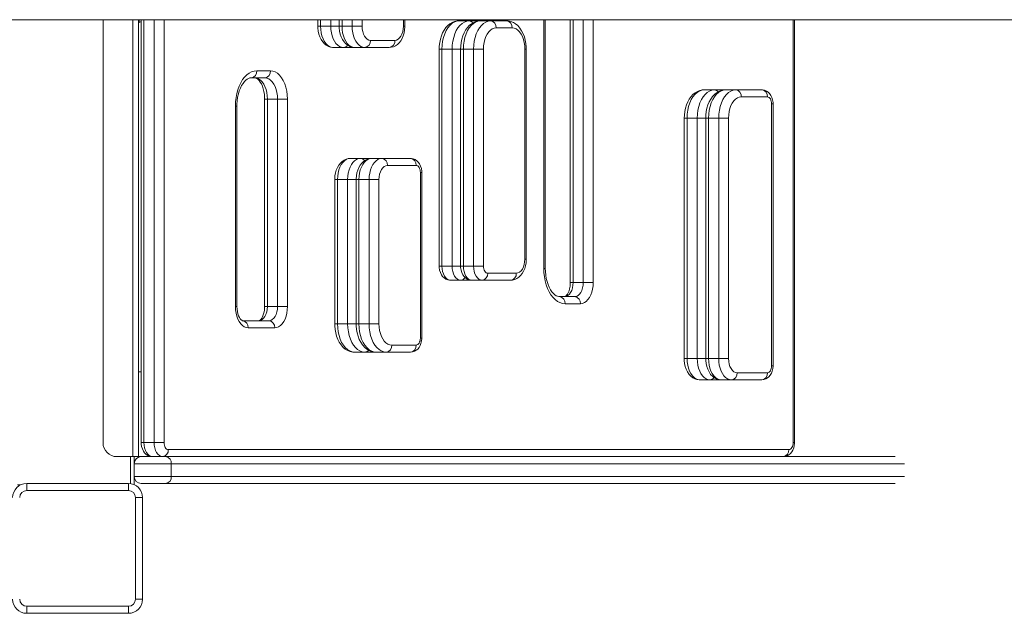
# Model space of a CAD drawing. Units: millimetres. Extents: x -29315 to 73345, y -21299 to 4894.
# Drawn here: x -11276 to -10579, y -7867 to -7447 of the extents above; entities that cross this region are included whole.
import ezdxf

# ---------------------------------------------------------------- set-up
doc = ezdxf.new("R2010")
doc.units = ezdxf.units.MM

msp = doc.modelspace()

# ---------------------------------------------------------------- linework, layer by layer
at = {"color": 7, "linetype": 'Continuous', "lineweight": 15}
for p, q in [((-11922.79, -7446.9), (139.23, -7446.9)), ((-11217.09, -7446.9), (-11217.09, -7746.48)), ((-11192.08, -7446.9), (-11192.08, -7756.48)), ((-11192.08, -7448.98), (-11191.58, -7448.98)), ((-11191.58, -7446.9), (-11191.58, -7448.98)), ((-11190.08, -7446.9), (-11190.08, -7746.48)), ((-11065.07, -7446.9), (-11065.07, -7451.56)), ((-11055.89, -7451.56), (-11063.08, -7451.56)), ((-11049.9, -7446.9), (-11049.9, -7451.56)), ((-11040.72, -7451.56), (-11047.9, -7451.56)), ((-11033.71, -7451.56), (-11040.72, -7451.56)), ((-11003.41, -7451.56), (-11003.41, -7446.9)), ((-10957.91, -7447.74), (-10965.09, -7447.74)), ((-10957.91, -7447.74), (-10949.92, -7447.74)), ((-10942.73, -7447.74), (-10949.92, -7447.74)), ((-10942.73, -7447.74), (-10931.49, -7447.74)), ((-10904.01, -7623.12), (-10904.01, -7446.9)), ((-10886.26, -7446.9), (-10886.26, -7633.12)), ((-10727.55, -7746.48), (-10727.55, -7446.9)), ((-10927.5, -7452.74), (-10938.74, -7452.74)), ((-11027.7, -7461.56), (-11010.44, -7461.56)), ((-11046.86, -7466.56), (-11054.05, -7466.56)), ((-11038.88, -7466.56), (-11046.86, -7466.56)), ((-11031.69, -7466.56), (-11038.88, -7466.56)), ((-11014.43, -7466.56), (-11031.69, -7466.56)), ((-10979.12, -7467.74), (-10979.12, -7621.52)), ((-10969.94, -7467.74), (-10977.13, -7467.74)), ((-10977.13, -7467.74), (-10977.13, -7621.52)), ((-10969.94, -7621.52), (-10969.94, -7467.74)), ((-10963.95, -7467.74), (-10963.95, -7621.52)), ((-10961.95, -7467.74), (-10961.95, -7621.52)), ((-10954.77, -7467.74), (-10961.95, -7467.74)), ((-10947.76, -7467.74), (-10954.77, -7467.74)), ((-10954.77, -7621.52), (-10954.77, -7467.74)), ((-10947.76, -7467.74), (-10947.76, -7621.52)), ((-10918.47, -7616.52), (-10918.47, -7467.74)), ((-10917.46, -7616.52), (-10917.46, -7467.74)), ((-11108.27, -7483.1), (-11098.55, -7483.1)), ((-11102.54, -7488.1), (-11112.27, -7488.1)), ((-10784.38, -7496.62), (-10791.57, -7496.62)), ((-10784.38, -7496.62), (-10776.39, -7496.62)), ((-10769.21, -7496.62), (-10776.39, -7496.62)), ((-10769.21, -7496.62), (-10750.73, -7496.62)), ((-11102.69, -7503.1), (-11102.69, -7650.17)), ((-11093.52, -7503.1), (-11100.7, -7503.1)), ((-11100.7, -7503.1), (-11100.7, -7650.17)), ((-11093.52, -7503.1), (-11086.51, -7503.1)), ((-11093.52, -7650.17), (-11093.52, -7503.1)), ((-11086.51, -7503.1), (-11086.51, -7650.17)), ((-10746.74, -7501.62), (-10765.21, -7501.62)), ((-10743.73, -7692.04), (-10743.73, -7506.62)), ((-10742.73, -7692.04), (-10742.73, -7506.62)), ((-11123.32, -7650.17), (-11123.32, -7508.1)), ((-11122.31, -7650.17), (-11122.31, -7508.1)), ((-10805.6, -7516.62), (-10805.6, -7687.04)), ((-10803.6, -7516.62), (-10803.6, -7687.04)), ((-10796.42, -7516.62), (-10803.6, -7516.62)), ((-10796.42, -7687.04), (-10796.42, -7516.62)), ((-10790.42, -7516.62), (-10790.42, -7687.04)), ((-10781.24, -7516.62), (-10788.43, -7516.62)), ((-10788.43, -7516.62), (-10788.43, -7687.04)), ((-10781.24, -7516.62), (-10774.24, -7516.62)), ((-10781.24, -7687.04), (-10781.24, -7516.62)), ((-10774.24, -7516.62), (-10774.24, -7687.04)), ((-11034.87, -7545.16), (-11042.06, -7545.16)), ((-11034.87, -7545.16), (-11026.88, -7545.16)), ((-11019.7, -7545.16), (-11026.88, -7545.16)), ((-11019.7, -7545.16), (-10999.43, -7545.16)), ((-10995.44, -7550.16), (-11015.7, -7550.16)), ((-10992.43, -7672.44), (-10992.43, -7555.16)), ((-10991.42, -7672.44), (-10991.42, -7555.16)), ((-11053.08, -7560.16), (-11053.08, -7662.44)), ((-11051.09, -7560.16), (-11051.09, -7662.44)), ((-11043.9, -7560.16), (-11051.09, -7560.16)), ((-11043.9, -7662.44), (-11043.9, -7560.16)), ((-11037.9, -7560.16), (-11037.9, -7662.44)), ((-11028.72, -7560.16), (-11035.91, -7560.16)), ((-11035.91, -7560.16), (-11035.91, -7662.44)), ((-11021.72, -7560.16), (-11028.72, -7560.16)), ((-11028.72, -7662.44), (-11028.72, -7560.16)), ((-11021.72, -7560.16), (-11021.72, -7662.44)), ((-10969.94, -7621.52), (-10977.13, -7621.52)), ((-10954.77, -7621.52), (-10961.95, -7621.52)), ((-10947.76, -7621.52), (-10954.77, -7621.52)), ((-10963.92, -7631.52), (-10971.11, -7631.52)), ((-10955.94, -7631.52), (-10963.92, -7631.52)), ((-10948.75, -7631.52), (-10955.94, -7631.52)), ((-10928.48, -7631.52), (-10948.75, -7631.52)), ((-10944.76, -7626.52), (-10924.49, -7626.52)), ((-10877.08, -7633.12), (-10884.27, -7633.12)), ((-10870.08, -7633.12), (-10877.08, -7633.12)), ((-10893.97, -7643.12), (-10883.1, -7643.12)), ((-11093.52, -7650.17), (-11100.7, -7650.17)), ((-11093.52, -7650.17), (-11086.51, -7650.17)), ((-10879.11, -7648.12), (-10889.97, -7648.12)), ((-11118.28, -7660.17), (-11099.53, -7660.17)), ((-11095.54, -7665.17), (-11114.29, -7665.17)), ((-11043.9, -7662.44), (-11051.09, -7662.44)), ((-11028.72, -7662.44), (-11035.91, -7662.44)), ((-11021.72, -7662.44), (-11028.72, -7662.44)), ((-11012.69, -7677.44), (-10995.44, -7677.44)), ((-11031.86, -7682.44), (-11039.05, -7682.44)), ((-11023.88, -7682.44), (-11031.86, -7682.44)), ((-11016.69, -7682.44), (-11023.88, -7682.44)), ((-10999.43, -7682.44), (-11016.69, -7682.44)), ((-10796.42, -7687.04), (-10803.6, -7687.04)), ((-10781.24, -7687.04), (-10788.43, -7687.04)), ((-10781.24, -7687.04), (-10774.24, -7687.04)), ((-11190.08, -7696.48), (-11192.08, -7696.48)), ((-10787.39, -7702.04), (-10794.58, -7702.04)), ((-10779.4, -7702.04), (-10787.39, -7702.04)), ((-10772.22, -7702.04), (-10779.4, -7702.04)), ((-10750.73, -7702.04), (-10772.22, -7702.04)), ((-10768.22, -7697.04), (-10746.74, -7697.04)), ((-11180.9, -7746.48), (-11188.09, -7746.48)), ((-11180.9, -7746.48), (-11173.9, -7746.48)), ((-11196.08, -7756.48), (-11207.08, -7756.48)), ((-11192.08, -7756.48), (-11196.08, -7756.48)), ((-11195.08, -7756.48), (-11195.08, -7776.32)), ((-11190.08, -7756.48), (-11192.08, -7756.48)), ((-11190.08, -7756.48), (-11172.54, -7756.48)), ((-11172.54, -7756.48), (-10656.4, -7756.48)), ((-11170.89, -7751.48), (-10731.57, -7751.48)), ((-11168.77, -7761.48), (-11195.08, -7761.48)), ((-11168.77, -7770.48), (-11168.77, -7761.48)), ((-11195.08, -7770.48), (-11168.77, -7770.48)), ((-11277.58, -7776.48), (-11275.44, -7776.48)), ((-11271.09, -7780.48), (-11271.09, -7775.48)), ((-11271.09, -7775.48), (-11199.08, -7775.48)), ((-11199.08, -7775.48), (-11199.08, -7780.48)), ((-11172.54, -7775.48), (-11190.08, -7775.48)), ((-10656.4, -7775.48), (-11172.54, -7775.48)), ((-11199.08, -7780.48), (-11271.09, -7780.48)), ((-11194.08, -7857.48), (-11194.08, -7785.48)), ((-11189.08, -7785.48), (-11194.08, -7785.48)), ((-11189.08, -7785.48), (-11189.08, -7857.48)), ((-11271.09, -7862.48), (-11199.08, -7862.48)), ((-11271.09, -7862.48), (-11271.09, -7867.48)), ((-11199.08, -7867.48), (-11199.08, -7862.48)), ((-11189.08, -7857.48), (-11194.08, -7857.48)), ((-11199.08, -7867.48), (-11271.09, -7867.48))]:
    msp.add_line(p, q, dxfattribs=at)
at = {"color": 8, "linetype": 'Continuous', "lineweight": 15}
for p, q in [((-11196.08, -7446.9), (-11196.08, -7756.48)), ((-11188.09, -7446.9), (-11188.09, -7746.48)), ((-11180.9, -7746.48), (-11180.9, -7446.9)), ((-11173.9, -7446.9), (-11173.9, -7746.48)), ((-11063.08, -7451.56), (-11065.07, -7451.56)), ((-11063.08, -7446.9), (-11063.08, -7451.56)), ((-11055.89, -7451.56), (-11055.89, -7446.9)), ((-11049.9, -7451.56), (-11055.89, -7451.56)), ((-11047.9, -7451.56), (-11049.9, -7451.56)), ((-11047.9, -7446.9), (-11047.9, -7451.56)), ((-11040.72, -7451.56), (-11040.72, -7446.9)), ((-11033.71, -7446.9), (-11033.71, -7451.56)), ((-11004.42, -7451.56), (-11004.42, -7446.9)), ((-11003.41, -7451.56), (-11004.42, -7451.56)), ((-10905.02, -7623.12), (-10905.02, -7446.9)), ((-10884.27, -7446.9), (-10884.27, -7633.12)), ((-10877.08, -7633.12), (-10877.08, -7446.9)), ((-10870.08, -7446.9), (-10870.08, -7633.12)), ((-10728.56, -7746.48), (-10728.56, -7446.9)), ((-10977.13, -7467.74), (-10979.12, -7467.74)), ((-10963.95, -7467.74), (-10969.94, -7467.74)), ((-10961.95, -7467.74), (-10963.95, -7467.74)), ((-10917.46, -7467.74), (-10918.47, -7467.74)), ((-11100.7, -7503.1), (-11102.69, -7503.1)), ((-10743.73, -7506.62), (-10742.73, -7506.62)), ((-11123.32, -7508.1), (-11122.31, -7508.1)), ((-10805.6, -7516.62), (-10803.6, -7516.62)), ((-10796.42, -7516.62), (-10790.38, -7516.62)), ((-10790.42, -7516.62), (-10788.43, -7516.62)), ((-10991.42, -7555.16), (-10992.43, -7555.16)), ((-11051.09, -7560.16), (-11053.08, -7560.16)), ((-11037.9, -7560.16), (-11043.9, -7560.16)), ((-11035.91, -7560.16), (-11037.9, -7560.16)), ((-10917.46, -7616.52), (-10918.47, -7616.52)), ((-10977.13, -7621.52), (-10979.12, -7621.52)), ((-10963.95, -7621.52), (-10969.94, -7621.52)), ((-10961.95, -7621.52), (-10963.95, -7621.52)), ((-10905.02, -7623.12), (-10904.01, -7623.12)), ((-10886.26, -7633.12), (-10884.27, -7633.12)), ((-11123.32, -7650.17), (-11122.31, -7650.17)), ((-11100.7, -7650.17), (-11102.69, -7650.17)), ((-11051.09, -7662.44), (-11053.08, -7662.44)), ((-11037.9, -7662.44), (-11043.9, -7662.44)), ((-11035.91, -7662.44), (-11037.9, -7662.44)), ((-10991.42, -7672.44), (-10992.43, -7672.44)), ((-10805.6, -7687.04), (-10803.6, -7687.04)), ((-10796.42, -7687.04), (-10790.38, -7687.04)), ((-10790.42, -7687.04), (-10788.43, -7687.04)), ((-10743.73, -7692.04), (-10742.73, -7692.04)), ((-11190.08, -7746.48), (-11188.09, -7746.48)), ((-10728.56, -7746.48), (-10727.55, -7746.48)), ((-11197.58, -7756.48), (-11197.58, -7775.6)), ((-10649.78, -7761.48), (-11168.77, -7761.48)), ((-11168.77, -7770.48), (-10649.78, -7770.48))]:
    msp.add_line(p, q, dxfattribs=at)
at = {"color": 7, "linetype": 'Continuous', "lineweight": 15, "flags": 128}
for points in [[(-11191.58, -7448.98), (-11190.52, -7448.45), (-11190.08, -7448.16)], [(-11065.07, -7451.56), (-11065.04, -7452.77), (-11064.8, -7454.93), (-11064.34, -7457.05), (-11063.66, -7459.07), (-11062.73, -7460.97), (-11061.56, -7462.69), (-11060.34, -7463.99), (-11059.01, -7465.04), (-11057.57, -7465.82), (-11056.07, -7466.32), (-11054.52, -7466.55), (-11054.05, -7466.56)], [(-11063.08, -7451.56), (-11062.97, -7453.9), (-11062.64, -7456.19), (-11062.09, -7458.37), (-11061.35, -7460.37), (-11060.43, -7462.16), (-11059.36, -7463.69), (-11058.15, -7464.92), (-11056.84, -7465.82), (-11055.46, -7466.37), (-11054.05, -7466.56)], [(-11046.86, -7466.56), (-11048.28, -7466.37), (-11049.65, -7465.82), (-11050.96, -7464.92), (-11052.17, -7463.69), (-11053.25, -7462.16), (-11054.17, -7460.37), (-11054.91, -7458.37), (-11055.45, -7456.19), (-11055.78, -7453.9), (-11055.89, -7451.56)], [(-11049.9, -7451.56), (-11049.86, -7452.77), (-11049.63, -7454.93), (-11049.17, -7457.05), (-11048.48, -7459.07), (-11047.56, -7460.97), (-11046.39, -7462.69), (-11045.17, -7463.99), (-11043.83, -7465.04), (-11042.4, -7465.82), (-11040.89, -7466.32), (-11039.34, -7466.55), (-11038.88, -7466.56)], [(-11047.9, -7451.56), (-11047.79, -7453.9), (-11047.46, -7456.19), (-11046.92, -7458.37), (-11046.18, -7460.37), (-11045.26, -7462.16), (-11044.18, -7463.69), (-11042.98, -7464.92), (-11041.67, -7465.82), (-11040.29, -7466.37), (-11038.88, -7466.56)], [(-11031.69, -7466.56), (-11033.1, -7466.37), (-11034.48, -7465.82), (-11035.79, -7464.92), (-11037, -7463.69), (-11038.07, -7462.16), (-11038.99, -7460.37), (-11039.73, -7458.37), (-11040.27, -7456.19), (-11040.61, -7453.9), (-11040.72, -7451.56)], [(-11033.71, -7451.56), (-11033.6, -7453.51), (-11033.26, -7455.38), (-11032.7, -7457.11), (-11031.95, -7458.63), (-11031.04, -7459.87), (-11030, -7460.8), (-11028.87, -7461.37), (-11027.7, -7461.56)], [(-11014.43, -7466.56), (-11013.1, -7466.46), (-11011.52, -7466.06), (-11010.04, -7465.38), (-11008.67, -7464.45), (-11007.42, -7463.27), (-11006.29, -7461.84), (-11005.32, -7460.16), (-11004.53, -7458.28), (-11003.94, -7456.25), (-11003.57, -7454.13), (-11003.42, -7452.07), (-11003.41, -7451.56)], [(-11010.44, -7461.56), (-11009.26, -7461.37), (-11008.14, -7460.8), (-11007.09, -7459.87), (-11006.18, -7458.63), (-11005.43, -7457.11), (-11004.88, -7455.38), (-11004.54, -7453.51), (-11004.42, -7451.56)], [(-10965.09, -7447.74), (-10966.41, -7447.82), (-10968.17, -7448.2), (-10969.86, -7448.86), (-10971.45, -7449.81), (-10972.94, -7451.02), (-10974.32, -7452.5), (-10975.57, -7454.24), (-10976.66, -7456.22), (-10977.56, -7458.39), (-10978.26, -7460.7), (-10978.76, -7463.12), (-10979.04, -7465.61), (-10979.12, -7467.74)], [(-10965.09, -7447.74), (-10966.81, -7447.94), (-10968.48, -7448.55), (-10970.09, -7449.54), (-10971.6, -7450.91), (-10972.98, -7452.62), (-10974.19, -7454.64), (-10975.22, -7456.92), (-10976.04, -7459.43), (-10976.64, -7462.1), (-10977.01, -7464.89), (-10977.13, -7467.74)], [(-10969.94, -7467.74), (-10969.82, -7464.89), (-10969.45, -7462.1), (-10968.85, -7459.43), (-10968.03, -7456.92), (-10967, -7454.64), (-10965.79, -7452.62), (-10964.41, -7450.91), (-10962.91, -7449.54), (-10961.3, -7448.55), (-10959.62, -7447.94), (-10957.91, -7447.74)], [(-10949.92, -7447.74), (-10951.23, -7447.82), (-10953, -7448.2), (-10954.68, -7448.86), (-10956.28, -7449.81), (-10957.77, -7451.02), (-10959.15, -7452.5), (-10960.39, -7454.24), (-10961.48, -7456.22), (-10962.39, -7458.39), (-10963.09, -7460.7), (-10963.59, -7463.12), (-10963.87, -7465.61), (-10963.95, -7467.74)], [(-10949.92, -7447.74), (-10951.63, -7447.94), (-10953.31, -7448.55), (-10954.92, -7449.54), (-10956.43, -7450.91), (-10957.8, -7452.62), (-10959.02, -7454.64), (-10960.04, -7456.92), (-10960.87, -7459.43), (-10961.47, -7462.1), (-10961.83, -7464.89), (-10961.95, -7467.74)], [(-10954.77, -7467.74), (-10954.64, -7464.89), (-10954.28, -7462.1), (-10953.68, -7459.43), (-10952.86, -7456.92), (-10951.83, -7454.64), (-10950.61, -7452.62), (-10949.24, -7450.91), (-10947.73, -7449.54), (-10946.12, -7448.55), (-10944.44, -7447.94), (-10942.73, -7447.74)], [(-10917.46, -7467.74), (-10917.5, -7466.37), (-10917.72, -7463.87), (-10918.15, -7461.42), (-10918.79, -7459.06), (-10919.65, -7456.81), (-10920.73, -7454.71), (-10922.02, -7452.81), (-10923.51, -7451.14), (-10924.99, -7449.91), (-10926.56, -7448.95), (-10928.39, -7448.21), (-10930.24, -7447.81), (-10931.49, -7447.74)], [(-10938.74, -7452.74), (-10940.15, -7452.92), (-10941.53, -7453.47), (-10942.84, -7454.37), (-10944.04, -7455.6), (-10945.12, -7457.13), (-10946.04, -7458.92), (-10946.78, -7460.93), (-10947.32, -7463.1), (-10947.65, -7465.39), (-10947.76, -7467.74)], [(-10918.47, -7467.74), (-10918.58, -7465.39), (-10918.91, -7463.1), (-10919.45, -7460.93), (-10920.19, -7458.92), (-10921.11, -7457.13), (-10922.19, -7455.6), (-10923.4, -7454.37), (-10924.71, -7453.47), (-10926.09, -7452.92), (-10927.5, -7452.74)], [(-11123.32, -7508.1), (-11123.21, -7505.09), (-11122.88, -7502.12), (-11122.34, -7499.24), (-11121.59, -7496.49), (-11120.65, -7493.9), (-11119.53, -7491.53), (-11118.25, -7489.39), (-11116.82, -7487.53), (-11115.26, -7485.97), (-11113.61, -7484.73), (-11111.87, -7483.83), (-11110.09, -7483.29), (-11108.27, -7483.1)], [(-11098.55, -7483.1), (-11096.84, -7483.31), (-11095.16, -7483.91), (-11093.55, -7484.91), (-11092.04, -7486.28), (-11090.67, -7487.99), (-11089.45, -7490.01), (-11088.42, -7492.29), (-11087.6, -7494.8), (-11087, -7497.47), (-11086.64, -7500.26), (-11086.51, -7503.1)], [(-11122.31, -7508.1), (-11122.29, -7506.81), (-11122.11, -7504.3), (-11121.77, -7501.87), (-11121.26, -7499.53), (-11120.61, -7497.35), (-11119.83, -7495.35), (-11118.94, -7493.56), (-11117.98, -7492.02), (-11116.98, -7490.74), (-11115.96, -7489.73), (-11114.97, -7488.98), (-11114.02, -7488.48), (-11113.1, -7488.19), (-11112.27, -7488.1)], [(-11109.73, -7488.1), (-11109.48, -7488.12), (-11108.86, -7488.27), (-11108.19, -7488.6), (-11107.46, -7489.13), (-11106.62, -7489.98), (-11105.79, -7491.09), (-11105, -7492.44), (-11104.29, -7494.03), (-11103.69, -7495.82), (-11103.21, -7497.78), (-11102.88, -7499.86), (-11102.72, -7502.03), (-11102.69, -7503.1)], [(-11109.73, -7488.1), (-11108.32, -7488.29), (-11106.94, -7488.84), (-11105.63, -7489.74), (-11104.42, -7490.97), (-11103.35, -7492.5), (-11102.43, -7494.29), (-11101.69, -7496.29), (-11101.15, -7498.47), (-11100.82, -7500.76), (-11100.7, -7503.1)], [(-11093.52, -7503.1), (-11093.63, -7500.76), (-11093.96, -7498.47), (-11094.5, -7496.29), (-11095.24, -7494.29), (-11096.16, -7492.5), (-11097.24, -7490.97), (-11098.45, -7489.74), (-11099.75, -7488.84), (-11101.13, -7488.29), (-11102.54, -7488.1)], [(-10791.57, -7496.62), (-10792.88, -7496.7), (-10794.65, -7497.08), (-10796.33, -7497.75), (-10797.93, -7498.69), (-10799.42, -7499.9), (-10800.8, -7501.38), (-10802.04, -7503.12), (-10803.13, -7505.1), (-10804.04, -7507.27), (-10804.74, -7509.59), (-10805.24, -7512.01), (-10805.52, -7514.49), (-10805.6, -7516.62)], [(-10791.57, -7496.62), (-10793.28, -7496.82), (-10794.96, -7497.43), (-10796.57, -7498.43), (-10798.08, -7499.79), (-10799.45, -7501.5), (-10800.67, -7503.52), (-10801.69, -7505.81), (-10802.52, -7508.31), (-10803.12, -7510.98), (-10803.48, -7513.77), (-10803.6, -7516.62)], [(-10796.42, -7516.62), (-10796.29, -7513.77), (-10795.93, -7510.98), (-10795.33, -7508.31), (-10794.51, -7505.81), (-10793.48, -7503.52), (-10792.26, -7501.5), (-10790.89, -7499.79), (-10789.38, -7498.43), (-10787.77, -7497.43), (-10786.09, -7496.82), (-10784.38, -7496.62)], [(-10776.39, -7496.62), (-10777.71, -7496.7), (-10779.48, -7497.08), (-10781.16, -7497.75), (-10782.75, -7498.69), (-10784.24, -7499.9), (-10785.62, -7501.38), (-10786.87, -7503.12), (-10787.96, -7505.1), (-10788.86, -7507.27), (-10789.57, -7509.59), (-10790.06, -7512.01), (-10790.35, -7514.49), (-10790.42, -7516.62)], [(-10776.39, -7496.62), (-10778.11, -7496.82), (-10779.79, -7497.43), (-10781.39, -7498.43), (-10782.9, -7499.79), (-10784.28, -7501.5), (-10785.49, -7503.52), (-10786.52, -7505.81), (-10787.34, -7508.31), (-10787.94, -7510.98), (-10788.31, -7513.77), (-10788.43, -7516.62)], [(-10781.24, -7516.62), (-10781.12, -7513.77), (-10780.76, -7510.98), (-10780.16, -7508.31), (-10779.33, -7505.81), (-10778.3, -7503.52), (-10777.09, -7501.5), (-10775.71, -7499.79), (-10774.21, -7498.43), (-10772.6, -7497.43), (-10770.92, -7496.82), (-10769.21, -7496.62)], [(-10742.73, -7506.62), (-10742.77, -7505.57), (-10743.03, -7503.79), (-10743.56, -7502.05), (-10744.28, -7500.57), (-10745.2, -7499.29), (-10746.26, -7498.25), (-10747.46, -7497.45), (-10748.75, -7496.91), (-10750.12, -7496.65), (-10750.73, -7496.62)], [(-10765.21, -7501.62), (-10766.63, -7501.8), (-10768, -7502.35), (-10769.31, -7503.25), (-10770.52, -7504.48), (-10771.6, -7506.01), (-10772.52, -7507.8), (-10773.26, -7509.81), (-10773.8, -7511.98), (-10774.13, -7514.27), (-10774.24, -7516.62)], [(-10743.73, -7506.62), (-10743.79, -7505.64), (-10743.96, -7504.7), (-10744.24, -7503.84), (-10744.61, -7503.08), (-10745.07, -7502.46), (-10745.59, -7502), (-10746.15, -7501.71), (-10746.74, -7501.62)], [(-11042.06, -7545.16), (-11043.38, -7545.27), (-11044.97, -7545.66), (-11046.45, -7546.34), (-11047.82, -7547.27), (-11049.07, -7548.45), (-11050.2, -7549.88), (-11051.17, -7551.56), (-11051.96, -7553.44), (-11052.55, -7555.47), (-11052.92, -7557.59), (-11053.07, -7559.66), (-11053.08, -7560.16)], [(-11042.06, -7545.16), (-11043.47, -7545.35), (-11044.85, -7545.9), (-11046.16, -7546.8), (-11047.36, -7548.03), (-11048.44, -7549.56), (-11049.36, -7551.35), (-11050.1, -7553.35), (-11050.64, -7555.53), (-11050.97, -7557.82), (-11051.09, -7560.16)], [(-11043.9, -7560.16), (-11043.79, -7557.82), (-11043.46, -7555.53), (-11042.91, -7553.35), (-11042.17, -7551.35), (-11041.25, -7549.56), (-11040.18, -7548.03), (-11038.97, -7546.8), (-11037.66, -7545.9), (-11036.28, -7545.35), (-11034.87, -7545.16)], [(-11026.88, -7545.16), (-11028.21, -7545.27), (-11029.79, -7545.66), (-11031.27, -7546.34), (-11032.64, -7547.27), (-11033.9, -7548.45), (-11035.02, -7549.88), (-11035.99, -7551.56), (-11036.79, -7553.44), (-11037.38, -7555.47), (-11037.75, -7557.59), (-11037.9, -7559.66), (-11037.9, -7560.16)], [(-11026.88, -7545.16), (-11028.3, -7545.35), (-11029.67, -7545.9), (-11030.98, -7546.8), (-11032.19, -7548.03), (-11033.27, -7549.56), (-11034.19, -7551.35), (-11034.93, -7553.35), (-11035.47, -7555.53), (-11035.8, -7557.82), (-11035.91, -7560.16)], [(-11028.72, -7560.16), (-11028.61, -7557.82), (-11028.28, -7555.53), (-11027.74, -7553.35), (-11027, -7551.35), (-11026.08, -7549.56), (-11025, -7548.03), (-11023.8, -7546.8), (-11022.49, -7545.9), (-11021.11, -7545.35), (-11019.7, -7545.16)], [(-10991.42, -7555.16), (-10991.46, -7554.11), (-10991.73, -7552.33), (-10992.26, -7550.59), (-10992.98, -7549.11), (-10993.89, -7547.83), (-10994.96, -7546.79), (-10996.15, -7545.99), (-10997.45, -7545.46), (-10998.81, -7545.19), (-10999.43, -7545.16)], [(-11015.7, -7550.16), (-11016.88, -7550.35), (-11018.01, -7550.92), (-11019.05, -7551.85), (-11019.96, -7553.09), (-11020.71, -7554.61), (-11021.26, -7556.34), (-11021.61, -7558.21), (-11021.72, -7560.16)], [(-10992.43, -7555.16), (-10992.49, -7554.19), (-10992.66, -7553.25), (-10992.93, -7552.38), (-10993.31, -7551.63), (-10993.76, -7551.01), (-10994.28, -7550.54), (-10994.85, -7550.26), (-10995.44, -7550.16)], [(-10928.48, -7631.52), (-10927.15, -7631.42), (-10925.57, -7631.02), (-10924.09, -7630.34), (-10922.73, -7629.41), (-10921.47, -7628.23), (-10920.34, -7626.8), (-10919.37, -7625.12), (-10918.58, -7623.24), (-10917.99, -7621.21), (-10917.62, -7619.09), (-10917.47, -7617.03), (-10917.46, -7616.52)], [(-10924.49, -7626.52), (-10923.31, -7626.33), (-10922.19, -7625.76), (-10921.14, -7624.83), (-10920.23, -7623.59), (-10919.48, -7622.07), (-10918.93, -7620.34), (-10918.59, -7618.47), (-10918.47, -7616.52)], [(-10979.12, -7621.52), (-10979.08, -7622.57), (-10978.81, -7624.35), (-10978.28, -7626.09), (-10977.56, -7627.57), (-10976.65, -7628.85), (-10975.58, -7629.89), (-10974.39, -7630.69), (-10973.09, -7631.22), (-10971.72, -7631.49), (-10971.11, -7631.52)], [(-10977.13, -7621.52), (-10977.01, -7623.47), (-10976.67, -7625.34), (-10976.11, -7627.07), (-10975.37, -7628.59), (-10974.45, -7629.83), (-10973.41, -7630.76), (-10972.28, -7631.33), (-10971.11, -7631.52)], [(-10963.92, -7631.52), (-10965.1, -7631.33), (-10966.23, -7630.76), (-10967.27, -7629.83), (-10968.18, -7628.59), (-10968.93, -7627.07), (-10969.48, -7625.34), (-10969.83, -7623.47), (-10969.94, -7621.52)], [(-10963.95, -7621.52), (-10963.9, -7622.57), (-10963.64, -7624.35), (-10963.11, -7626.09), (-10962.39, -7627.57), (-10961.48, -7628.85), (-10960.41, -7629.89), (-10959.22, -7630.69), (-10957.92, -7631.22), (-10956.55, -7631.49), (-10955.94, -7631.52)], [(-10961.95, -7621.52), (-10961.84, -7623.47), (-10961.5, -7625.34), (-10960.94, -7627.07), (-10960.19, -7628.59), (-10959.28, -7629.83), (-10958.24, -7630.76), (-10957.11, -7631.33), (-10955.94, -7631.52)], [(-10948.75, -7631.52), (-10949.92, -7631.33), (-10951.05, -7630.76), (-10952.09, -7629.83), (-10953, -7628.59), (-10953.75, -7627.07), (-10954.31, -7625.34), (-10954.65, -7623.47), (-10954.77, -7621.52)], [(-10947.76, -7621.52), (-10947.71, -7622.49), (-10947.54, -7623.43), (-10947.26, -7624.3), (-10946.88, -7625.05), (-10946.43, -7625.68), (-10945.91, -7626.14), (-10945.34, -7626.42), (-10944.76, -7626.52)], [(-10889.97, -7648.12), (-10891.79, -7647.94), (-10893.58, -7647.39), (-10895.31, -7646.49), (-10896.97, -7645.25), (-10898.52, -7643.69), (-10899.95, -7641.83), (-10901.24, -7639.7), (-10902.36, -7637.32), (-10903.3, -7634.74), (-10904.04, -7631.98), (-10904.58, -7629.1), (-10904.91, -7626.13), (-10905.02, -7623.12)], [(-10893.97, -7643.12), (-10894.37, -7643.1), (-10895.33, -7642.89), (-10896.27, -7642.48), (-10897.23, -7641.85), (-10898.29, -7640.9), (-10899.33, -7639.69), (-10900.32, -7638.22), (-10901.23, -7636.52), (-10902.05, -7634.59), (-10902.75, -7632.48), (-10903.31, -7630.2), (-10903.71, -7627.81), (-10903.95, -7625.33), (-10904.01, -7623.12)], [(-10886.26, -7633.12), (-10886.28, -7634.03), (-10886.45, -7635.8), (-10886.76, -7637.48), (-10887.2, -7639), (-10887.75, -7640.32), (-10888.34, -7641.39), (-10888.94, -7642.18), (-10889.47, -7642.71), (-10889.89, -7642.99), (-10890.15, -7643.1), (-10890.29, -7643.12)], [(-10884.27, -7633.12), (-10884.39, -7635.07), (-10884.73, -7636.95), (-10885.29, -7638.67), (-10886.03, -7640.19), (-10886.95, -7641.43), (-10887.99, -7642.36), (-10889.12, -7642.93), (-10890.29, -7643.12)], [(-10883.1, -7643.12), (-10881.93, -7642.93), (-10880.8, -7642.36), (-10879.76, -7641.43), (-10878.85, -7640.19), (-10878.1, -7638.67), (-10877.54, -7636.95), (-10877.2, -7635.07), (-10877.08, -7633.12)], [(-10870.08, -7633.12), (-10870.19, -7635.47), (-10870.52, -7637.75), (-10871.07, -7639.93), (-10871.81, -7641.94), (-10872.73, -7643.73), (-10873.8, -7645.25), (-10875.01, -7646.48), (-10876.32, -7647.38), (-10877.7, -7647.93), (-10879.11, -7648.12)], [(-11114.29, -7665.17), (-11115.7, -7664.99), (-11117.08, -7664.44), (-11118.39, -7663.54), (-11119.6, -7662.31), (-11120.67, -7660.78), (-11121.59, -7658.99), (-11122.33, -7656.98), (-11122.88, -7654.81), (-11123.21, -7652.52), (-11123.32, -7650.17)], [(-11118.28, -7660.17), (-11118.34, -7660.17), (-11118.56, -7660.1), (-11118.91, -7659.9), (-11119.39, -7659.5), (-11119.98, -7658.81), (-11120.58, -7657.86), (-11121.14, -7656.67), (-11121.62, -7655.25), (-11122, -7653.66), (-11122.23, -7651.94), (-11122.31, -7650.17)], [(-11102.69, -7650.17), (-11102.72, -7651.08), (-11102.88, -7652.85), (-11103.19, -7654.53), (-11103.64, -7656.05), (-11104.18, -7657.37), (-11104.77, -7658.44), (-11105.37, -7659.23), (-11105.9, -7659.76), (-11106.32, -7660.04), (-11106.58, -7660.15), (-11106.72, -7660.17)], [(-11100.7, -7650.17), (-11100.82, -7652.12), (-11101.16, -7654), (-11101.72, -7655.73), (-11102.47, -7657.24), (-11103.38, -7658.48), (-11104.42, -7659.41), (-11105.55, -7659.98), (-11106.72, -7660.17)], [(-11099.53, -7660.17), (-11098.36, -7659.98), (-11097.23, -7659.41), (-11096.19, -7658.48), (-11095.28, -7657.24), (-11094.53, -7655.73), (-11093.97, -7654), (-11093.63, -7652.12), (-11093.52, -7650.17)], [(-11086.51, -7650.17), (-11086.63, -7652.52), (-11086.96, -7654.81), (-11087.5, -7656.98), (-11088.24, -7658.99), (-11089.16, -7660.78), (-11090.24, -7662.31), (-11091.44, -7663.54), (-11092.75, -7664.44), (-11094.13, -7664.99), (-11095.54, -7665.17)], [(-11053.08, -7662.44), (-11053.05, -7663.82), (-11052.82, -7666.31), (-11052.39, -7668.76), (-11051.74, -7671.13), (-11050.89, -7673.37), (-11049.81, -7675.47), (-11048.52, -7677.38), (-11047.03, -7679.04), (-11045.55, -7680.27), (-11043.98, -7681.23), (-11042.15, -7681.98), (-11040.3, -7682.37), (-11039.05, -7682.44)], [(-11051.09, -7662.44), (-11050.96, -7665.29), (-11050.6, -7668.08), (-11050, -7670.75), (-11049.17, -7673.26), (-11048.15, -7675.54), (-11046.93, -7677.56), (-11045.56, -7679.27), (-11044.05, -7680.64), (-11042.44, -7681.63), (-11040.76, -7682.24), (-11039.05, -7682.44)], [(-11031.86, -7682.44), (-11033.57, -7682.24), (-11035.25, -7681.63), (-11036.86, -7680.64), (-11038.37, -7679.27), (-11039.74, -7677.56), (-11040.96, -7675.54), (-11041.99, -7673.26), (-11042.81, -7670.75), (-11043.41, -7668.08), (-11043.78, -7665.29), (-11043.9, -7662.44)], [(-11037.9, -7662.44), (-11037.87, -7663.82), (-11037.65, -7666.31), (-11037.22, -7668.76), (-11036.57, -7671.13), (-11035.71, -7673.37), (-11034.64, -7675.47), (-11033.35, -7677.38), (-11031.86, -7679.04), (-11030.38, -7680.27), (-11028.81, -7681.23), (-11026.98, -7681.98), (-11025.12, -7682.37), (-11023.88, -7682.44)], [(-11035.91, -7662.44), (-11035.79, -7665.29), (-11035.42, -7668.08), (-11034.82, -7670.75), (-11034, -7673.26), (-11032.97, -7675.54), (-11031.76, -7677.56), (-11030.38, -7679.27), (-11028.88, -7680.64), (-11027.27, -7681.63), (-11025.59, -7682.24), (-11023.88, -7682.44)], [(-11016.69, -7682.44), (-11018.4, -7682.24), (-11020.08, -7681.63), (-11021.69, -7680.64), (-11023.19, -7679.27), (-11024.57, -7677.56), (-11025.78, -7675.54), (-11026.81, -7673.26), (-11027.64, -7670.75), (-11028.24, -7668.08), (-11028.6, -7665.29), (-11028.72, -7662.44)], [(-11021.72, -7662.44), (-11021.61, -7664.79), (-11021.28, -7667.08), (-11020.74, -7669.25), (-11020, -7671.26), (-11019.08, -7673.05), (-11018, -7674.58), (-11016.79, -7675.81), (-11015.48, -7676.71), (-11014.11, -7677.26), (-11012.69, -7677.44)], [(-10999.43, -7682.44), (-10997.97, -7682.29), (-10996.62, -7681.84), (-10995.4, -7681.15), (-10994.32, -7680.24), (-10993.38, -7679.11), (-10992.59, -7677.77), (-10991.98, -7676.23), (-10991.59, -7674.54), (-10991.43, -7672.84), (-10991.42, -7672.44)], [(-10995.44, -7677.44), (-10994.85, -7677.35), (-10994.28, -7677.06), (-10993.76, -7676.6), (-10993.31, -7675.98), (-10992.93, -7675.22), (-10992.66, -7674.36), (-10992.49, -7673.42), (-10992.43, -7672.44)], [(-10805.6, -7687.04), (-10805.56, -7688.26), (-10805.33, -7690.42), (-10804.87, -7692.53), (-10804.18, -7694.56), (-10803.26, -7696.45), (-10802.09, -7698.17), (-10800.87, -7699.48), (-10799.53, -7700.53), (-10798.1, -7701.3), (-10796.59, -7701.81), (-10795.04, -7702.03), (-10794.58, -7702.04)], [(-10803.6, -7687.04), (-10803.49, -7689.39), (-10803.16, -7691.68), (-10802.62, -7693.85), (-10801.88, -7695.86), (-10800.96, -7697.65), (-10799.88, -7699.18), (-10798.68, -7700.41), (-10797.37, -7701.31), (-10795.99, -7701.86), (-10794.58, -7702.04)], [(-10787.39, -7702.04), (-10788.8, -7701.86), (-10790.18, -7701.31), (-10791.49, -7700.41), (-10792.7, -7699.18), (-10793.77, -7697.65), (-10794.69, -7695.86), (-10795.43, -7693.85), (-10795.98, -7691.68), (-10796.31, -7689.39), (-10796.42, -7687.04)], [(-10790.42, -7687.04), (-10790.39, -7688.26), (-10790.15, -7690.42), (-10789.7, -7692.53), (-10789.01, -7694.56), (-10788.08, -7696.45), (-10786.91, -7698.17), (-10785.7, -7699.48), (-10784.36, -7700.53), (-10782.92, -7701.3), (-10781.42, -7701.81), (-10779.87, -7702.03), (-10779.4, -7702.04)], [(-10788.43, -7687.04), (-10788.32, -7689.39), (-10787.99, -7691.68), (-10787.45, -7693.85), (-10786.71, -7695.86), (-10785.79, -7697.65), (-10784.71, -7699.18), (-10783.5, -7700.41), (-10782.19, -7701.31), (-10780.82, -7701.86), (-10779.4, -7702.04)], [(-10772.22, -7702.04), (-10773.63, -7701.86), (-10775.01, -7701.31), (-10776.31, -7700.41), (-10777.52, -7699.18), (-10778.6, -7697.65), (-10779.52, -7695.86), (-10780.26, -7693.85), (-10780.8, -7691.68), (-10781.13, -7689.39), (-10781.24, -7687.04)], [(-10774.24, -7687.04), (-10774.13, -7689), (-10773.78, -7690.87), (-10773.23, -7692.6), (-10772.48, -7694.12), (-10771.57, -7695.36), (-10770.53, -7696.28), (-10769.4, -7696.85), (-10768.22, -7697.04)], [(-10750.73, -7702.04), (-10749.27, -7701.89), (-10747.92, -7701.44), (-10746.7, -7700.75), (-10745.62, -7699.84), (-10744.68, -7698.71), (-10743.9, -7697.37), (-10743.29, -7695.83), (-10742.89, -7694.14), (-10742.73, -7692.44), (-10742.73, -7692.04)], [(-10746.74, -7697.04), (-10746.15, -7696.95), (-10745.59, -7696.66), (-10745.07, -7696.2), (-10744.61, -7695.58), (-10744.24, -7694.82), (-10743.96, -7693.96), (-10743.79, -7693.02), (-10743.73, -7692.04)], [(-11190.08, -7746.48), (-11190.04, -7747.53), (-11189.77, -7749.32), (-11189.24, -7751.05), (-11188.52, -7752.53), (-11187.61, -7753.81), (-11186.55, -7754.86), (-11185.35, -7755.65), (-11184.05, -7756.19), (-11182.69, -7756.46), (-11182.07, -7756.48)], [(-11188.09, -7746.48), (-11187.98, -7748.43), (-11187.63, -7750.31), (-11187.08, -7752.04), (-11186.33, -7753.56), (-11185.42, -7754.8), (-11184.38, -7755.72), (-11183.25, -7756.29), (-11182.07, -7756.48)], [(-11174.89, -7756.48), (-11176.06, -7756.29), (-11177.19, -7755.72), (-11178.23, -7754.8), (-11179.14, -7753.56), (-11179.89, -7752.04), (-11180.45, -7750.31), (-11180.79, -7748.43), (-11180.9, -7746.48)], [(-11173.9, -7746.48), (-11173.84, -7747.46), (-11173.67, -7748.4), (-11173.39, -7749.26), (-11173.02, -7750.02), (-11172.56, -7750.64), (-11172.04, -7751.1), (-11171.48, -7751.39), (-11170.89, -7751.48)], [(-10735.56, -7756.48), (-10734.1, -7756.33), (-10732.75, -7755.88), (-10731.53, -7755.19), (-10730.45, -7754.28), (-10729.51, -7753.15), (-10728.72, -7751.81), (-10728.12, -7750.27), (-10727.72, -7748.58), (-10727.56, -7746.88), (-10727.55, -7746.48)], [(-10731.57, -7751.48), (-10730.98, -7751.39), (-10730.42, -7751.1), (-10729.9, -7750.64), (-10729.44, -7750.02), (-10729.07, -7749.26), (-10728.79, -7748.4), (-10728.62, -7747.46), (-10728.56, -7746.48)]]:
    msp.add_lwpolyline(points, dxfattribs=at)
at = {"color": 8, "linetype": 'Continuous', "lineweight": 15}
for centre, radius, start, end in [((-10958, -7451.37), 3.63, 37.9762, 88.52225), ((-11047.02, -7462.79), 3.77, 272.3864, 324.90359), ((-10784.47, -7500.25), 3.63, 37.9761, 88.52236), ((-11035.01, -7548.89), 3.73, 34.54794, 87.88969), ((-10964.1, -7627.68), 3.84, 272.68989, 330.85233), ((-11031.96, -7678.82), 3.63, 271.48945, 321.69373), ((-10787.55, -7698.28), 3.77, 272.3869, 324.90371)]:
    msp.add_arc(centre, radius, start, end, dxfattribs=at)
at = {"color": 7, "linetype": 'Continuous', "lineweight": 15}
for centre, radius, start, end in [((-10943.3, -7452.28), 4.58, 354.3383, 82.89725), ((-10932.06, -7452.28), 4.58, 354.33949, 82.88272), ((-11032.26, -7462.01), 4.58, 277.09157, 5.68623), ((-11015, -7462.01), 4.58, 277.10999, 5.66781), ((-11112.83, -7483.56), 4.58, 277.10277, 5.66171), ((-11103.11, -7483.56), 4.58, 277.11002, 5.6678), ((-10769.77, -7501.17), 4.58, 354.33947, 82.88275), ((-10751.3, -7501.16), 4.58, 354.31895, 82.90327), ((-11020.26, -7549.71), 4.58, 354.33218, 82.89008), ((-11000, -7549.71), 4.58, 354.33946, 82.8828), ((-10949.32, -7626.97), 4.58, 277.10978, 5.66796), ((-10929.05, -7626.97), 4.58, 277.10978, 5.66796), ((-10894.53, -7647.66), 4.58, 354.3139, 82.90836), ((-10883.67, -7647.67), 4.58, 354.33842, 82.89718), ((-11118.85, -7664.72), 4.58, 354.33232, 82.88994), ((-11100.1, -7664.72), 4.58, 354.33232, 82.88994), ((-11017.25, -7677.9), 4.58, 277.11006, 5.66768), ((-11000, -7677.9), 4.58, 277.11734, 5.6604), ((-10772.78, -7697.5), 4.58, 277.10302, 5.66171), ((-10751.3, -7697.5), 4.58, 277.09703, 5.68104), ((-11207.08, -7746.48), 10, 180, 270), ((-11190.08, -7761.48), 5, 90, 180), ((-11175.45, -7751.94), 4.58, 277.10263, 5.66176), ((-11173.25, -7760.95), 4.52, 353.15752, 80.91508), ((-10736.13, -7751.94), 4.58, 277.10988, 5.66786), ((-11190.08, -7770.48), 5, 180, 270), ((-11173.25, -7771.02), 4.52, 279.08476, 6.84264), ((-11271.08, -7785.48), 10, 90, 180), ((-11199.08, -7785.48), 10, 0, 90), ((-11271.08, -7785.48), 5, 90, 180), ((-11199.08, -7785.48), 5, 0, 90), ((-11271.08, -7857.48), 10, 180, 270), ((-11271.08, -7857.48), 5, 180, 270), ((-11199.08, -7857.48), 10, 270, 0), ((-11199.08, -7857.48), 5, 270, 0)]:
    msp.add_arc(centre, radius, start, end, dxfattribs=at)

doc.saveas('drawing.dxf')
